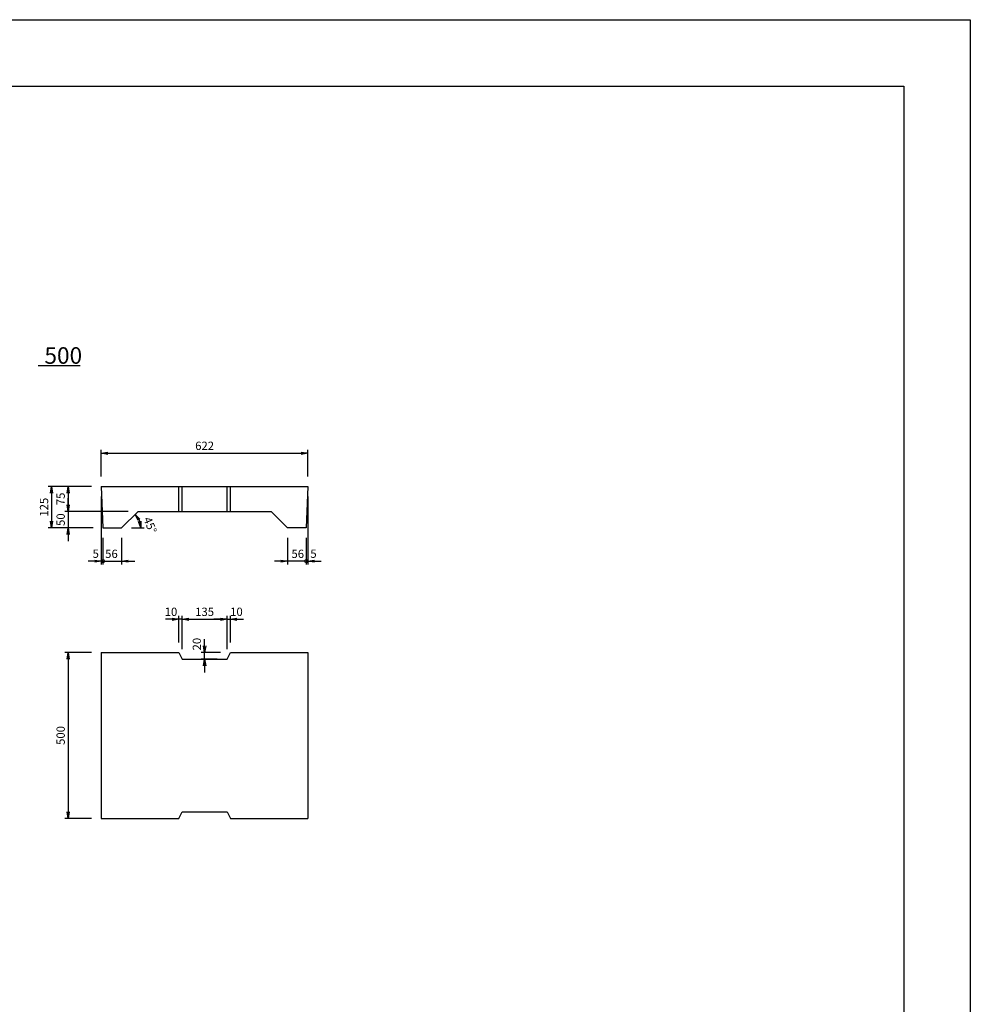
# Model space of a CAD drawing. Extents: x -5 to 8410, y -5 to 5940.
# Drawn here: x 5548 to 8410, y 2974 to 5940 of the extents above; entities that cross this region are included whole.
import ezdxf

# ---------------------------------------------------------------- set-up
doc = ezdxf.new("R2010")
doc.units = 0
doc.header["$LTSCALE"] = 2.5
doc.header["$MEASUREMENT"] = 0
doc.layers.get('0').update_dxf_attribs({"linetype": 'CONTINUOUS'})
doc.layers.get('DEFPOINTS').update_dxf_attribs({"linetype": 'CONTINUOUS'})
for name, color, linetype in [('1-構造', 2, 'CONTINUOUS'), ('6-寸法', 7, 'CONTINUOUS'), ('7-文字', 7, 'CONTINUOUS')]:
    doc.layers.add(name, color=color, linetype=linetype)
doc.dimstyles.get("Standard").update_dxf_attribs({"dimscale": 100, "dimtxt": 2.5, "dimasz": 1, "dimexe": 1, "dimexo": 1, "dimgap": 0, "dimtad": 0, "dimdec": 1, "dimdsep": 46, "dimtxsty": 'Standard', "dimcen": 0, "dimadec": 0, "dimazin": 0, "dimtfac": 1, "dimtdec": 1, "dimtix": 1, "dimtmove": 0, "dimatfit": 3, "dimfxl": 0, "dimtvp": 1, "dimtolj": 1, "dimarcsym": 0})

# ---------------------------------------------------------------- blocks, each defined once
blk = doc.blocks.new('_OPEN')
at = {"color": 0, "linetype": 'ByBlock'}
for p, q in [((-1, 0.166667), (0, 0)), ((0, 0), (-1, -0.166667)), ((0, 0), (-1, 0))]:
    blk.add_line(p, q, dxfattribs=at)
blk = doc.blocks.new('*D41')
at = {"color": 0, "linetype": 'ByBlock'}
for p, q in [((4563.405057, 4034.076101), (4483.405057, 4034.076101)), ((4493.405057, 4014.076101), (4493.405057, 3554.076101)), ((4563.405057, 3534.076101), (4483.405057, 3534.076101))]:
    blk.add_line(p, q, dxfattribs=at)
at = {"layer": 'DEFPOINTS', "color": 0, "linetype": 'ByBlock'}
for p in [(4593.405057, 4034.076101), (4493.405057, 3534.076101), (4593.405057, 3534.076101)]:
    blk.add_point(p, dxfattribs=at)
at = {"color": 0, "linetype": 'ByBlock', "xscale": 20, "yscale": 20, "zscale": 20}
for p, rotation in [((4493.405057, 4034.076101), 90), ((4493.405057, 3534.076101), 270)]:
    blk.add_blockref('_OPEN', p, dxfattribs=dict(at, rotation=rotation))
at = {"color": 0, "linetype": 'ByBlock', "insert": (4470.905057, 3784.076101), "char_height": 25, "attachment_point": 5, "rotation": 90}
blk.add_mtext('\\A1;500', dxfattribs=at)
blk = doc.blocks.new('*D45')
at = {"color": 0, "linetype": 'ByBlock'}
for p, q in [((4849.405057, 4054.076101), (4849.405057, 4074.076101)), ((4896.905057, 4034.076101), (4839.405057, 4034.076101)), ((4849.405057, 4014.076101), (4849.405057, 4034.076101)), ((4849.405057, 4014.076101), (4849.405057, 4034.076101)), ((4886.905057, 4014.076101), (4839.405057, 4014.076101)), ((4849.405057, 3994.076101), (4849.405057, 3974.076101))]:
    blk.add_line(p, q, dxfattribs=at)
at = {"layer": 'DEFPOINTS', "color": 0, "linetype": 'ByBlock'}
for p in [(4849.405057, 4034.076101), (4926.905057, 4034.076101), (4916.905057, 4014.076101)]:
    blk.add_point(p, dxfattribs=at)
at = {"color": 0, "linetype": 'ByBlock', "xscale": 20, "yscale": 20, "zscale": 20}
for p, rotation in [((4849.405057, 4034.076101), 270), ((4849.405057, 4014.076101), 90)]:
    blk.add_blockref('_OPEN', p, dxfattribs=dict(at, rotation=rotation))
at = {"color": 0, "linetype": 'ByBlock', "insert": (4826.116282, 4059.169821), "char_height": 25, "attachment_point": 5, "rotation": 90}
blk.add_mtext('\\A1;20', dxfattribs=at)
blk = doc.blocks.new('*D47')
at = {"color": 0, "linetype": 'ByBlock'}
for p, q in [((4781.905057, 4044.076101), (4781.905057, 4144.076101)), ((4801.905057, 4134.076101), (4896.905057, 4134.076101)), ((4916.905057, 4044.076101), (4916.905057, 4144.076101))]:
    blk.add_line(p, q, dxfattribs=at)
at = {"layer": 'DEFPOINTS', "color": 0, "linetype": 'ByBlock'}
for p in [(4916.905057, 4134.076101), (4781.905057, 4014.076101), (4916.905057, 4014.076101)]:
    blk.add_point(p, dxfattribs=at)
at = {"color": 0, "linetype": 'ByBlock', "xscale": 20, "yscale": 20, "zscale": 20, "rotation": 180}
blk.add_blockref('_OPEN', (4781.905057, 4134.076101), dxfattribs=at)
at = {"color": 0, "linetype": 'ByBlock', "xscale": 20, "yscale": 20, "zscale": 20}
blk.add_blockref('_OPEN', (4916.905057, 4134.076101), dxfattribs=at)
at = {"color": 0, "linetype": 'ByBlock', "insert": (4849.405057, 4156.576101), "char_height": 25, "attachment_point": 5}
blk.add_mtext('\\A1;135', dxfattribs=at)
blk = doc.blocks.new('*D49')
at = {"color": 0, "linetype": 'ByBlock'}
for p, q in [((5593.405057, 4564.076101), (5593.405057, 4644.076101)), ((5613.405057, 4634.076101), (6195.405057, 4634.076101)), ((6215.405057, 4564.076101), (6215.405057, 4644.076101))]:
    blk.add_line(p, q, dxfattribs=at)
at = {"layer": 'DEFPOINTS', "color": 0, "linetype": 'ByBlock'}
for p in [(6215.405057, 4634.076101), (5593.405057, 4534.076101), (6215.405057, 4534.076101)]:
    blk.add_point(p, dxfattribs=at)
at = {"color": 0, "linetype": 'ByBlock', "xscale": 20, "yscale": 20, "zscale": 20, "rotation": 180}
blk.add_blockref('_OPEN', (5593.405057, 4634.076101), dxfattribs=at)
at = {"color": 0, "linetype": 'ByBlock', "xscale": 20, "yscale": 20, "zscale": 20}
blk.add_blockref('_OPEN', (6215.405057, 4634.076101), dxfattribs=at)
at = {"color": 0, "linetype": 'ByBlock', "insert": (5904.405057, 4656.576101), "char_height": 25, "attachment_point": 5}
blk.add_mtext('\\A1;622', dxfattribs=at)
blk = doc.blocks.new('*D44')
at = {"color": 0, "linetype": 'ByBlock'}
for p, q in [((5593.405057, 4504.076101), (5593.405057, 4299.076101)), ((5598.405057, 4379.076101), (5598.405057, 4299.076101)), ((5573.405057, 4309.076101), (5553.405057, 4309.076101)), ((5593.405057, 4309.076101), (5598.405057, 4309.076101)), ((5593.405057, 4309.076101), (5598.405057, 4309.076101)), ((5598.405057, 4309.076101), (5618.405057, 4309.076101))]:
    blk.add_line(p, q, dxfattribs=at)
at = {"layer": 'DEFPOINTS', "color": 0, "linetype": 'ByBlock'}
for p in [(5593.405057, 4534.076101), (5598.405057, 4409.076101), (5598.405057, 4309.076101)]:
    blk.add_point(p, dxfattribs=at)
at = {"color": 0, "linetype": 'ByBlock', "xscale": 20, "yscale": 20, "zscale": 20}
blk.add_blockref('_OPEN', (5593.405057, 4309.076101), dxfattribs=at)
at = {"color": 0, "linetype": 'ByBlock', "insert": (5576.572904, 4331.576101), "char_height": 25, "attachment_point": 5}
blk.add_mtext('\\A1;5', dxfattribs=at)
blk = doc.blocks.new('_DOTSMALL')
at = {"color": 0, "linetype": 'ByBlock', "const_width": 0.5}
blk.add_lwpolyline([(-0.0625, 0, 1), (0.0625, 0, 1)], format="xyb", close=True, dxfattribs=at)
blk = doc.blocks.new('*D43')
at = {"color": 0, "linetype": 'ByBlock'}
for p, q in [((5598.405057, 4379.076101), (5598.405057, 4299.076101)), ((5654.405057, 4379.076101), (5654.405057, 4299.076101)), ((5598.405057, 4309.076101), (5578.405057, 4309.076101)), ((5598.405057, 4309.076101), (5654.405057, 4309.076101)), ((5598.405057, 4309.076101), (5654.405057, 4309.076101)), ((5674.405057, 4309.076101), (5694.405057, 4309.076101))]:
    blk.add_line(p, q, dxfattribs=at)
at = {"layer": 'DEFPOINTS', "color": 0, "linetype": 'ByBlock'}
for p in [(5598.405057, 4409.076101), (5654.405057, 4409.076101), (5654.405057, 4309.076101)]:
    blk.add_point(p, dxfattribs=at)
at = {"color": 0, "linetype": 'ByBlock', "xscale": 20, "yscale": 20, "zscale": 20}
blk.add_blockref('_DOTSMALL', (5598.405057, 4309.076101), dxfattribs=at)
at = {"color": 0, "linetype": 'ByBlock', "xscale": 20, "yscale": 20, "zscale": 20, "rotation": 180}
blk.add_blockref('_OPEN', (5654.405057, 4309.076101), dxfattribs=at)
at = {"color": 0, "linetype": 'ByBlock', "insert": (5623.905057, 4331.210989), "char_height": 25, "attachment_point": 5}
blk.add_mtext('\\A1;56', dxfattribs=at)
blk = doc.blocks.new('*D48')
at = {"color": 0, "linetype": 'ByBlock'}
for p, q in [((4751.905057, 4134.076101), (4731.905057, 4134.076101)), ((4771.905057, 4064.076101), (4771.905057, 4144.076101)), ((4781.905057, 4134.076101), (4771.905057, 4134.076101)), ((4781.905057, 4134.076101), (4771.905057, 4134.076101)), ((4781.905057, 4044.076101), (4781.905057, 4144.076101)), ((4801.905057, 4134.076101), (4821.905057, 4134.076101))]:
    blk.add_line(p, q, dxfattribs=at)
at = {"layer": 'DEFPOINTS', "color": 0, "linetype": 'ByBlock'}
for p in [(4771.905057, 4134.076101), (4771.905057, 4034.076101), (4781.905057, 4014.076101)]:
    blk.add_point(p, dxfattribs=at)
at = {"color": 0, "linetype": 'ByBlock', "xscale": 20, "yscale": 20, "zscale": 20}
blk.add_blockref('_OPEN', (4771.905057, 4134.076101), dxfattribs=at)
at = {"color": 0, "linetype": 'ByBlock', "xscale": 20, "yscale": 20, "zscale": 20, "rotation": 180}
blk.add_blockref('_OPEN', (4781.905057, 4134.076101), dxfattribs=at)
at = {"color": 0, "linetype": 'ByBlock', "insert": (4748.16652, 4156.576101), "char_height": 25, "attachment_point": 5}
blk.add_mtext('\\A1;10', dxfattribs=at)
blk = doc.blocks.new('*D50')
at = {"color": 0, "linetype": 'ByBlock'}
for p, q in [((5563.405057, 4534.076101), (5483.405057, 4534.076101)), ((5493.405057, 4514.076101), (5493.405057, 4479.076101)), ((5674.405057, 4459.076101), (5483.405057, 4459.076101))]:
    blk.add_line(p, q, dxfattribs=at)
at = {"layer": 'DEFPOINTS', "color": 0, "linetype": 'ByBlock'}
for p in [(5593.405057, 4534.076101), (5493.405057, 4459.076101), (5704.405057, 4459.076101)]:
    blk.add_point(p, dxfattribs=at)
at = {"color": 0, "linetype": 'ByBlock', "xscale": 20, "yscale": 20, "zscale": 20}
for p, rotation in [((5493.405057, 4534.076101), 90), ((5493.405057, 4459.076101), 270)]:
    blk.add_blockref('_OPEN', p, dxfattribs=dict(at, rotation=rotation))
at = {"color": 0, "linetype": 'ByBlock', "insert": (5470.905057, 4496.576101), "char_height": 25, "attachment_point": 5, "rotation": 90}
blk.add_mtext('\\A1;75', dxfattribs=at)
blk = doc.blocks.new('*D51')
at = {"color": 0, "linetype": 'ByBlock'}
for p, q in [((5493.405057, 4479.076101), (5493.405057, 4499.076101)), ((5493.405057, 4459.076101), (5493.405057, 4409.076101)), ((5568.405057, 4409.076101), (5483.405057, 4409.076101)), ((5493.405057, 4389.076101), (5493.405057, 4369.076101))]:
    blk.add_line(p, q, dxfattribs=at)
at = {"layer": 'DEFPOINTS', "color": 0, "linetype": 'ByBlock'}
for p in [(5704.405057, 4459.076101), (5493.405057, 4409.076101), (5598.405057, 4409.076101)]:
    blk.add_point(p, dxfattribs=at)
at = {"color": 0, "linetype": 'ByBlock', "xscale": 20, "yscale": 20, "zscale": 20}
for p, rotation in [((5493.405057, 4459.076101), 270), ((5493.405057, 4409.076101), 90)]:
    blk.add_blockref('_OPEN', p, dxfattribs=dict(at, rotation=rotation))
at = {"color": 0, "linetype": 'ByBlock', "insert": (5470.905057, 4434.076101), "char_height": 25, "attachment_point": 5, "rotation": 90}
blk.add_mtext('\\A1;50', dxfattribs=at)
blk = doc.blocks.new('*D42')
at = {"color": 0, "linetype": 'ByBlock'}
for p, q in [((5563.405057, 4534.076101), (5433.405057, 4534.076101)), ((5443.405057, 4514.076101), (5443.405057, 4429.076101)), ((5568.405057, 4409.076101), (5433.405057, 4409.076101))]:
    blk.add_line(p, q, dxfattribs=at)
at = {"layer": 'DEFPOINTS', "color": 0, "linetype": 'ByBlock'}
for p in [(5593.405057, 4534.076101), (5443.405057, 4409.076101), (5598.405057, 4409.076101)]:
    blk.add_point(p, dxfattribs=at)
at = {"color": 0, "linetype": 'ByBlock', "xscale": 20, "yscale": 20, "zscale": 20}
for p, rotation in [((5443.405057, 4534.076101), 90), ((5443.405057, 4409.076101), 270)]:
    blk.add_blockref('_OPEN', p, dxfattribs=dict(at, rotation=rotation))
at = {"color": 0, "linetype": 'ByBlock', "insert": (5420.905057, 4471.576101), "char_height": 25, "attachment_point": 5, "rotation": 90}
blk.add_mtext('\\A1;125', dxfattribs=at)
blk = doc.blocks.new('*D53')
at = {"color": 0, "linetype": 'ByBlock'}
for p, q in [((6215.405057, 4504.076101), (6215.405057, 4299.076101)), ((6210.405057, 4379.076101), (6210.405057, 4299.076101)), ((6210.405057, 4309.076101), (6190.405057, 4309.076101)), ((6215.405057, 4309.076101), (6210.405057, 4309.076101)), ((6215.405057, 4309.076101), (6210.405057, 4309.076101)), ((6235.405057, 4309.076101), (6255.405057, 4309.076101))]:
    blk.add_line(p, q, dxfattribs=at)
at = {"layer": 'DEFPOINTS', "color": 0, "linetype": 'ByBlock'}
for p in [(6215.405057, 4534.076101), (6210.405057, 4409.076101), (6210.405057, 4309.076101)]:
    blk.add_point(p, dxfattribs=at)
at = {"color": 0, "linetype": 'ByBlock', "xscale": 20, "yscale": 20, "zscale": 20, "rotation": 180}
blk.add_blockref('_OPEN', (6215.405057, 4309.076101), dxfattribs=at)
at = {"color": 0, "linetype": 'ByBlock', "insert": (6232.23721, 4331.576101), "char_height": 25, "attachment_point": 5}
blk.add_mtext('\\A1;5', dxfattribs=at)
blk = doc.blocks.new('*D52')
at = {"color": 0, "linetype": 'ByBlock'}
for p, q in [((6154.405057, 4379.076101), (6154.405057, 4299.076101)), ((6210.405057, 4379.076101), (6210.405057, 4299.076101)), ((6134.405057, 4309.076101), (6114.405057, 4309.076101)), ((6210.405057, 4309.076101), (6154.405057, 4309.076101)), ((6210.405057, 4309.076101), (6154.405057, 4309.076101)), ((6210.405057, 4309.076101), (6230.405057, 4309.076101))]:
    blk.add_line(p, q, dxfattribs=at)
at = {"layer": 'DEFPOINTS', "color": 0, "linetype": 'ByBlock'}
for p in [(6154.405057, 4409.076101), (6210.405057, 4409.076101), (6154.405057, 4309.076101)]:
    blk.add_point(p, dxfattribs=at)
at = {"color": 0, "linetype": 'ByBlock', "xscale": 20, "yscale": 20, "zscale": 20}
blk.add_blockref('_OPEN', (6154.405057, 4309.076101), dxfattribs=at)
at = {"color": 0, "linetype": 'ByBlock', "xscale": 20, "yscale": 20, "zscale": 20, "rotation": 180}
blk.add_blockref('_DOTSMALL', (6210.405057, 4309.076101), dxfattribs=at)
at = {"color": 0, "linetype": 'ByBlock', "insert": (6184.905057, 4331.210989), "char_height": 25, "attachment_point": 5}
blk.add_mtext('\\A1;56', dxfattribs=at)
blk = doc.blocks.new('*D46')
at = {"color": 0, "linetype": 'ByBlock'}
for p, q in [((4896.905057, 4134.076101), (4876.905057, 4134.076101)), ((4916.905057, 4044.076101), (4916.905057, 4144.076101)), ((4916.905057, 4134.076101), (4926.905057, 4134.076101)), ((4916.905057, 4134.076101), (4926.905057, 4134.076101)), ((4926.905057, 4064.076101), (4926.905057, 4144.076101)), ((4946.905057, 4134.076101), (4966.905057, 4134.076101))]:
    blk.add_line(p, q, dxfattribs=at)
at = {"layer": 'DEFPOINTS', "color": 0, "linetype": 'ByBlock'}
for p in [(4926.905057, 4134.076101), (4926.905057, 4034.076101), (4916.905057, 4014.076101)]:
    blk.add_point(p, dxfattribs=at)
at = {"color": 0, "linetype": 'ByBlock', "xscale": 20, "yscale": 20, "zscale": 20}
blk.add_blockref('_OPEN', (4916.905057, 4134.076101), dxfattribs=at)
at = {"color": 0, "linetype": 'ByBlock', "xscale": 20, "yscale": 20, "zscale": 20, "rotation": 180}
blk.add_blockref('_OPEN', (4926.905057, 4134.076101), dxfattribs=at)
at = {"color": 0, "linetype": 'ByBlock', "insert": (4945.294703, 4156.576101), "char_height": 25, "attachment_point": 5}
blk.add_mtext('\\A1;10', dxfattribs=at)

msp = doc.modelspace()

# ---------------------------------------------------------------- linework, layer by layer
at = {"color": 0, "linetype": 'ByBlock'}
msp.add_line((5884.405057, 4409.076101), (5922.360491, 4409.076101), dxfattribs=at)
msp.add_arc((5854.405057, 4409.076101), 57.955434, 19.871807, 25.128193, dxfattribs=at)
at = {"layer": '1-構造'}
for p, q in [((5793.405057, 4534.076101), (6415.405057, 4534.076101)), ((5793.405057, 4534.076101), (5798.405057, 4409.076101)), ((6026.905057, 4459.076101), (6026.905057, 4534.076101)), ((6036.905057, 4459.076101), (6036.905057, 4534.076101)), ((6171.905057, 4459.076101), (6171.905057, 4534.076101)), ((6181.905057, 4459.076101), (6181.905057, 4534.076101)), ((6415.405057, 4534.076101), (6410.405057, 4409.076101)), ((5854.405057, 4409.076101), (5904.405057, 4459.076101)), ((5904.405057, 4459.076101), (6304.405057, 4459.076101)), ((6354.405057, 4409.076101), (6304.405057, 4459.076101)), ((5798.405057, 4409.076101), (5854.405057, 4409.076101)), ((6410.405057, 4409.076101), (6354.405057, 4409.076101)), ((5793.405057, 4034.076101), (5793.405057, 3534.076101)), ((5793.405057, 4034.076101), (6026.905057, 4034.076101)), ((6026.905057, 4034.076101), (6036.905057, 4014.076101)), ((6171.905057, 4014.076101), (6181.905057, 4034.076101)), ((6181.905057, 4034.076101), (6415.405057, 4034.076101)), ((6415.405057, 4034.076101), (6415.405057, 3534.076101)), ((6036.905057, 4014.076101), (6171.905057, 4014.076101)), ((5793.405057, 3534.076101), (6026.905057, 3534.076101)), ((6026.905057, 3534.076101), (6036.905057, 3554.076101)), ((6036.905057, 3554.076101), (6171.905057, 3554.076101)), ((6171.905057, 3554.076101), (6181.905057, 3534.076101)), ((6181.905057, 3534.076101), (6415.405057, 3534.076101))]:
    msp.add_line(p, q, dxfattribs=at)
at = {"layer": '7-文字'}
msp.add_line((5602.744386, 4898.805161), (5729.398469, 4898.805161), dxfattribs=at)
at = {"layer": 'DEFPOINTS', "ltscale": 10}
for p, q in [((0, 5940), (8410, 5940)), ((8410, 5940), (8410, 0)), ((200, 5740), (8210, 5740)), ((8210, 5740), (8210, 200))]:
    msp.add_line(p, q, dxfattribs=at)
at = {"layer": 'DEFPOINTS', "color": 0, "linetype": 'ByBlock'}
for p in [(5910.385708, 4424.076071), (5798.405057, 4409.076101), (5798.405057, 4409.076101), (5854.405057, 4409.076101), (5854.405057, 4409.076101), (6354.405057, 4409.076101), (6354.405057, 4409.076101)]:
    msp.add_point(p, dxfattribs=at)

# ---------------------------------------------------------------- block references
at = {"color": 0, "linetype": 'ByBlock', "xscale": 20, "yscale": 20, "zscale": 20}
for p, rotation in [((5895.385738, 4450.056781), 125.064096), ((5912.360491, 4409.076101), 279.935904)]:
    msp.add_blockref('_OPEN', p, dxfattribs=dict(at, rotation=rotation))

# ---------------------------------------------------------------- texts
at = {"color": 0, "linetype": 'ByBlock', "insert": (5940.636161, 4417.534587), "char_height": 25, "attachment_point": 5, "rotation": 292.499966863}
msp.add_mtext('\\A1;45°', dxfattribs=at)
at = {"layer": '7-文字'}
msp.add_text('500', height=50, dxfattribs=at).set_placement((5622.103146, 4903.557791))

# ---------------------------------------------------------------- dimensions: what is measured, and where the dimension line sits
at = {"layer": '6-寸法'}
for base, p1, p2, picture, middle, set_off in [((6415.405057, 4634.076101), (5793.405057, 4534.076101), (6415.405057, 4534.076101), '*D49', (6104.405057, 4656.576101), (200, 0)), ((6171.905057, 4134.076101), (6036.905057, 4014.076101), (6171.905057, 4014.076101), '*D47', (6049.405057, 4156.576101), (1255, 0))]:
    dim = msp.add_linear_dim(base=base, p1=p1, p2=p2, dimstyle='Standard', override={"dimscale": 10, "dimasz": 2, "dimexo": 3, "dimgap": 1, "dimtad": 3, "dimblk1": 'OPEN', "dimblk2": 'OPEN', "dimsah": 1}, dxfattribs=at)
    dim.commit()
    dim.dimension.update_dxf_attribs({"geometry": picture, "text_midpoint": middle, "insert": set_off})
for base, p1, p2, override, picture, middle, set_off in [((5643.405057, 4409.076101), (5793.405057, 4534.076101), (5798.405057, 4409.076101), {"dimscale": 10, "dimasz": 2, "dimexo": 3, "dimgap": 1, "dimtad": 3, "dimblk1": 'OPEN', "dimblk2": 'OPEN', "dimsah": 1}, '*D42', (5620.905057, 4471.576101), (200, 0)), ((5693.405057, 4459.076101), (5793.405057, 4534.076101), (5904.405057, 4459.076101), {"dimscale": 10, "dimasz": 2, "dimexo": 3, "dimgap": 1, "dimtad": 3, "dimblk1": 'OPEN', "dimblk2": 'OPEN', "dimsah": 1}, '*D50', (5670.905057, 4496.576101), (200, 0)), ((5693.405057, 4409.076101), (5904.405057, 4459.076101), (5798.405057, 4409.076101), {"dimscale": 10, "dimasz": 2, "dimexo": 3, "dimgap": 1, "dimtad": 3, "dimblk1": 'OPEN', "dimblk2": 'OPEN', "dimsah": 1, "dimse1": 1}, '*D51', (5670.905057, 4434.076101), (200, 0)), ((5693.405057, 3534.076101), (5793.405057, 4034.076101), (5793.405057, 3534.076101), {"dimscale": 10, "dimasz": 2, "dimexo": 3, "dimgap": 1, "dimtad": 3, "dimblk1": 'OPEN', "dimblk2": 'OPEN', "dimsah": 1}, '*D41', (5670.905057, 3784.076101), (1200, 0))]:
    dim = msp.add_linear_dim(base=base, p1=p1, p2=p2, angle=90, dimstyle='Standard', override=override, dxfattribs=at)
    dim.commit()
    dim.dimension.update_dxf_attribs({"geometry": picture, "text_midpoint": middle, "insert": set_off})
for base, p1, p2, override, picture, middle, set_off in [((5798.405057, 4309.076101), (5793.405057, 4534.076101), (5798.405057, 4409.076101), {"dimscale": 10, "dimasz": 2, "dimexo": 3, "dimgap": 1, "dimtad": 3, "dimblk1": 'OPEN', "dimblk2": 'NONE', "dimsah": 1}, '*D44', (5776.572904, 4331.576101), (200, 0)), ((6410.405057, 4309.076101), (6415.405057, 4534.076101), (6410.405057, 4409.076101), {"dimscale": 10, "dimasz": 2, "dimexo": 3, "dimgap": 1, "dimtad": 3, "dimblk1": 'OPEN', "dimblk2": 'NONE', "dimsah": 1}, '*D53', (6432.23721, 4331.576101), (200, 0)), ((5854.405057, 4309.076101), (5798.405057, 4409.076101), (5854.405057, 4409.076101), {"dimscale": 10, "dimasz": 2, "dimexo": 3, "dimgap": 2, "dimtad": 3, "dimblk1": 'DOTSMALL', "dimblk2": 'OPEN', "dimsah": 1}, '*D43', (5823.905057, 4331.210989), (200, 0)), ((6354.405057, 4309.076101), (6410.405057, 4409.076101), (6354.405057, 4409.076101), {"dimscale": 10, "dimasz": 2, "dimexo": 3, "dimgap": 2, "dimtad": 3, "dimblk1": 'DOTSMALL', "dimblk2": 'OPEN', "dimsah": 1}, '*D52', (6384.905057, 4331.210989), (200, 0)), ((6026.905057, 4134.076101), (6036.905057, 4014.076101), (6026.905057, 4034.076101), {"dimscale": 10, "dimasz": 2, "dimexo": 3, "dimgap": 1, "dimtad": 3, "dimblk1": 'OPEN', "dimblk2": 'OPEN', "dimsah": 1}, '*D48', (6003.16652, 4156.576101), (1255, 0)), ((6181.905057, 4134.076101), (6171.905057, 4014.076101), (6181.905057, 4034.076101), {"dimscale": 10, "dimasz": 2, "dimexo": 3, "dimgap": 1, "dimtad": 3, "dimblk1": 'OPEN', "dimblk2": 'OPEN', "dimsah": 1}, '*D46', (6200.294703, 4156.576101), (1255, 0))]:
    dim = msp.add_linear_dim(base=base, p1=p1, p2=p2, dimstyle='Standard', override=override, dxfattribs=at)
    dim.commit()
    dim.dimension.update_dxf_attribs({"geometry": picture, "text_midpoint": middle, "dimtype": 160, "insert": set_off})
dim = msp.add_linear_dim(base=(6104.405057, 4034.076101), p1=(6171.905057, 4014.076101), p2=(6181.905057, 4034.076101), angle=90, dimstyle='Standard', override={"dimscale": 10, "dimasz": 2, "dimexo": 3, "dimgap": 1, "dimtad": 3, "dimblk1": 'OPEN', "dimblk2": 'OPEN', "dimsah": 1}, dxfattribs=at)
dim.commit()
dim.dimension.update_dxf_attribs({"geometry": '*D45', "text_midpoint": (6081.116282, 4059.169821), "dimtype": 160, "insert": (1255, 0)})

doc.saveas('drawing.dxf')
